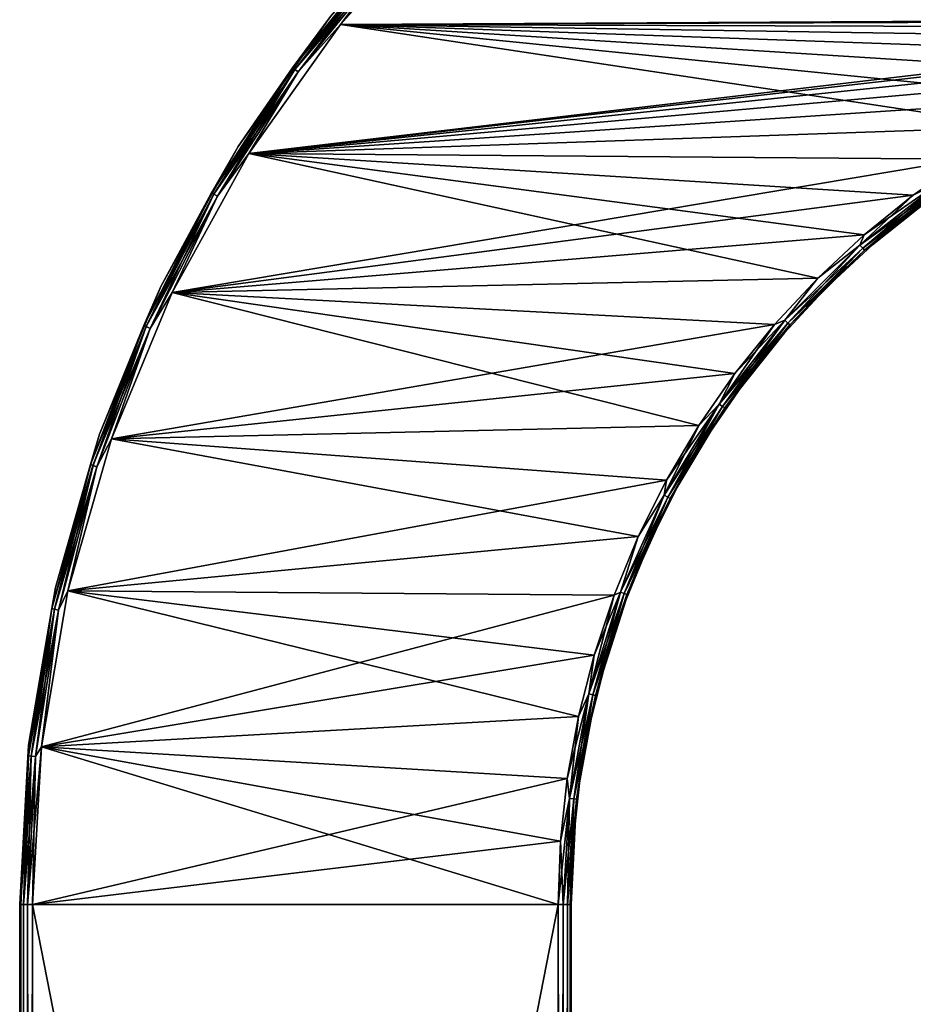
# Model space of a CAD drawing. Units: millimetres. Extents: x -26 to 235, y -75 to 224.
# Drawn here: x -12 to 27, y 158 to 201 of the extents above; entities that cross this region are included whole.
import ezdxf

# ---------------------------------------------------------------- set-up
doc = ezdxf.new("R2010")
doc.units = ezdxf.units.MM
doc.header["$LTSCALE"] = 65.185185
for name, color, linetype in [('18', 7, 'CONTINUOUS'), ('19', 7, 'CONTINUOUS'), ('20', 7, 'CONTINUOUS'), ('21', 7, 'CONTINUOUS'), ('22', 7, 'CONTINUOUS'), ('23', 7, 'CONTINUOUS'), ('25', 7, 'CONTINUOUS'), ('26', 7, 'CONTINUOUS'), ('28', 7, 'CONTINUOUS'), ('29', 7, 'CONTINUOUS'), ('31', 7, 'CONTINUOUS'), ('32', 7, 'CONTINUOUS'), ('34', 7, 'CONTINUOUS'), ('35', 7, 'CONTINUOUS')]:
    doc.layers.add(name, color=color, linetype=linetype)

msp = doc.modelspace()

# ---------------------------------------------------------------- linework, layer by layer
at = {"layer": '18', "linetype": 'Continuous'}
for points in [[(6.556, 205.644, -12), (47.244, 200.661, -12), (1.963, 200.505, -12), (6.556, 205.644, -12)], [(50, 200.76, -12), (47.244, 200.661, -12), (6.556, 205.644, -12), (50, 200.76, -12)], [(47.244, 200.661, -12), (44.517, 200.368, -12), (1.963, 200.505, -12), (47.244, 200.661, -12)], [(1.963, 200.505, -12), (31.525, 196.046, -12), (-2.027, 194.881, -12), (1.963, 200.505, -12)], [(33.983, 197.276, -12), (31.525, 196.046, -12), (1.963, 200.505, -12), (33.983, 197.276, -12)], [(36.531, 198.331, -12), (33.983, 197.276, -12), (1.963, 200.505, -12), (36.531, 198.331, -12)], [(39.14, 199.199, -12), (36.531, 198.331, -12), (1.963, 200.505, -12), (39.14, 199.199, -12)], [(41.812, 199.88, -12), (39.14, 199.199, -12), (1.963, 200.505, -12), (41.812, 199.88, -12)], [(44.517, 200.368, -12), (41.812, 199.88, -12), (1.963, 200.505, -12), (44.517, 200.368, -12)], [(31.525, 196.046, -12), (29.154, 194.639, -12), (-2.027, 194.881, -12), (31.525, 196.046, -12)], [(-2.027, 194.881, -12), (22.734, 189.466, -12), (-5.363, 188.841, -12), (-2.027, 194.881, -12)], [(24.749, 191.341, -12), (22.734, 189.466, -12), (-2.027, 194.881, -12), (24.749, 191.341, -12)], [(26.894, 193.071, -12), (24.749, 191.341, -12), (-2.027, 194.881, -12), (26.894, 193.071, -12)], [(29.154, 194.639, -12), (26.894, 193.071, -12), (-2.027, 194.881, -12), (29.154, 194.639, -12)], [(22.734, 189.466, -12), (20.859, 187.451, -12), (-5.363, 188.841, -12), (22.734, 189.466, -12)], [(-5.363, 188.841, -12), (17.561, 183.046, -12), (-7.999, 182.473, -12), (-5.363, 188.841, -12)], [(19.129, 185.305, -12), (17.561, 183.046, -12), (-5.363, 188.841, -12), (19.129, 185.305, -12)], [(20.859, 187.451, -12), (19.129, 185.305, -12), (-5.363, 188.841, -12), (20.859, 187.451, -12)], [(17.561, 183.046, -12), (16.154, 180.675, -12), (-7.999, 182.473, -12), (17.561, 183.046, -12)], [(-7.999, 182.473, -12), (14.924, 178.217, -12), (-9.904, 175.847, -12), (-7.999, 182.473, -12)], [(16.154, 180.675, -12), (14.924, 178.217, -12), (-7.999, 182.473, -12), (16.154, 180.675, -12)], [(14.924, 178.217, -12), (13.869, 175.668, -12), (-9.904, 175.847, -12), (14.924, 178.217, -12)], [(-9.904, 175.847, -12), (12.32, 170.388, -12), (-11.056, 169.059, -12), (-9.904, 175.847, -12)], [(13.001, 173.06, -12), (12.32, 170.388, -12), (-9.904, 175.847, -12), (13.001, 173.06, -12)], [(13.869, 175.668, -12), (13.001, 173.06, -12), (-9.904, 175.847, -12), (13.869, 175.668, -12)], [(12.32, 170.388, -12), (11.832, 167.683, -12), (-11.056, 169.059, -12), (12.32, 170.388, -12)], [(11.44, 162.2, -12), (-11.44, 162.2, -12), (-11.056, 169.059, -12), (11.44, 162.2, -12)], [(11.539, 164.956, -12), (11.44, 162.2, -12), (-11.056, 169.059, -12), (11.539, 164.956, -12)], [(11.832, 167.683, -12), (11.539, 164.956, -12), (-11.056, 169.059, -12), (11.832, 167.683, -12)], [(-11.44, 45.2, -12), (-11.44, 162.2, -12), (11.44, 45.2, -12), (-11.44, 45.2, -12)], [(11.44, 45.2, -12), (-11.44, 162.2, -12), (11.44, 162.2, -12), (11.44, 45.2, -12)]]:
    msp.add_3dface(points, dxfattribs=at)
at = {"layer": '19', "linetype": 'Continuous'}
for points in [[(-12, 45.2, 11.44), (-12, 162.2, 11.44), (-12, 45.2, -11.44), (-12, 45.2, 11.44)], [(-12, 45.2, -11.44), (-12, 162.2, 11.44), (-12, 162.2, -11.44), (-12, 45.2, -11.44)]]:
    msp.add_3dface(points, dxfattribs=at)
at = {"layer": '20', "linetype": 'Continuous'}
for points in [[(6.556, 205.644, 12), (1.963, 200.505, 12), (50, 200.76, 12), (6.556, 205.644, 12)], [(50, 200.76, 12), (1.963, 200.505, 12), (47.244, 200.661, 12), (50, 200.76, 12)], [(47.244, 200.661, 12), (1.963, 200.505, 12), (44.517, 200.368, 12), (47.244, 200.661, 12)], [(1.963, 200.505, 12), (-2.027, 194.881, 12), (44.517, 200.368, 12), (1.963, 200.505, 12)], [(44.517, 200.368, 12), (-2.027, 194.881, 12), (41.812, 199.88, 12), (44.517, 200.368, 12)], [(41.812, 199.88, 12), (-2.027, 194.881, 12), (39.14, 199.199, 12), (41.812, 199.88, 12)], [(39.14, 199.199, 12), (-2.027, 194.881, 12), (36.532, 198.331, 12), (39.14, 199.199, 12)], [(36.532, 198.331, 12), (-2.027, 194.881, 12), (33.983, 197.276, 12), (36.532, 198.331, 12)], [(33.983, 197.276, 12), (-2.027, 194.881, 12), (31.525, 196.046, 12), (33.983, 197.276, 12)], [(31.525, 196.046, 12), (-2.027, 194.881, 12), (29.154, 194.639, 12), (31.525, 196.046, 12)], [(-2.027, 194.881, 12), (-5.363, 188.842, 12), (29.154, 194.639, 12), (-2.027, 194.881, 12)], [(29.154, 194.639, 12), (-5.363, 188.842, 12), (26.895, 193.071, 12), (29.154, 194.639, 12)], [(26.895, 193.071, 12), (-5.363, 188.842, 12), (24.749, 191.341, 12), (26.895, 193.071, 12)], [(24.749, 191.341, 12), (-5.363, 188.842, 12), (22.734, 189.466, 12), (24.749, 191.341, 12)], [(22.734, 189.466, 12), (-5.363, 188.842, 12), (20.859, 187.451, 12), (22.734, 189.466, 12)], [(-5.363, 188.842, 12), (-7.999, 182.473, 12), (20.859, 187.451, 12), (-5.363, 188.842, 12)], [(20.859, 187.451, 12), (-7.999, 182.473, 12), (19.129, 185.305, 12), (20.859, 187.451, 12)], [(19.129, 185.305, 12), (-7.999, 182.473, 12), (17.561, 183.046, 12), (19.129, 185.305, 12)], [(17.561, 183.046, 12), (-7.999, 182.473, 12), (16.154, 180.675, 12), (17.561, 183.046, 12)], [(-7.999, 182.473, 12), (-9.904, 175.847, 12), (16.154, 180.675, 12), (-7.999, 182.473, 12)], [(16.154, 180.675, 12), (-9.904, 175.847, 12), (14.924, 178.217, 12), (16.154, 180.675, 12)], [(14.924, 178.217, 12), (-9.904, 175.847, 12), (13.869, 175.669, 12), (14.924, 178.217, 12)], [(-9.904, 175.847, 12), (-11.056, 169.059, 12), (13.869, 175.669, 12), (-9.904, 175.847, 12)], [(13.869, 175.669, 12), (-11.056, 169.059, 12), (13.001, 173.06, 12), (13.869, 175.669, 12)], [(13.001, 173.06, 12), (-11.056, 169.059, 12), (12.32, 170.388, 12), (13.001, 173.06, 12)], [(12.32, 170.388, 12), (-11.056, 169.059, 12), (11.832, 167.683, 12), (12.32, 170.388, 12)], [(-11.056, 169.059, 12), (-11.44, 162.2, 12), (11.832, 167.683, 12), (-11.056, 169.059, 12)], [(11.832, 167.683, 12), (-11.44, 162.2, 12), (11.539, 164.956, 12), (11.832, 167.683, 12)], [(-11.44, 162.2, 12), (11.44, 162.2, 12), (11.539, 164.956, 12), (-11.44, 162.2, 12)], [(11.44, 45.2, 12), (11.44, 162.2, 12), (-11.44, 45.2, 12), (11.44, 45.2, 12)], [(-11.44, 45.2, 12), (11.44, 162.2, 12), (-11.44, 162.2, 12), (-11.44, 45.2, 12)]]:
    msp.add_3dface(points, dxfattribs=at)
at = {"layer": '21', "linetype": 'Continuous'}
for points in [[(12, 162.2, -11.44), (12, 162.2, 11.44), (12, 45.2, 11.44), (12, 162.2, -11.44)], [(12, 45.2, -11.44), (12, 162.2, -11.44), (12, 45.2, 11.44), (12, 45.2, -11.44)]]:
    msp.add_3dface(points, dxfattribs=at)
at = {"layer": '22', "linetype": 'Continuous'}
for points in [[(-2.497, 195.186, 11.44), (1.526, 200.856, 11.44), (-2.497, 195.186, -11.44), (-2.497, 195.186, 11.44)], [(-2.497, 195.186, -11.44), (1.526, 200.856, 11.44), (1.526, 200.856, -11.44), (-2.497, 195.186, -11.44)], [(-5.86, 189.101, 11.44), (-2.497, 195.186, 11.44), (-5.86, 189.101, -11.44), (-5.86, 189.101, 11.44)], [(-5.86, 189.101, -11.44), (-2.497, 195.186, 11.44), (-2.497, 195.186, -11.44), (-5.86, 189.101, -11.44)], [(-8.521, 182.677, 11.44), (-5.86, 189.101, 11.44), (-8.521, 182.677, -11.44), (-8.521, 182.677, 11.44)], [(-8.521, 182.677, -11.44), (-5.86, 189.101, 11.44), (-5.86, 189.101, -11.44), (-8.521, 182.677, -11.44)], [(-10.446, 175.996, 11.44), (-8.521, 182.677, 11.44), (-10.446, 175.996, -11.44), (-10.446, 175.996, 11.44)], [(-10.446, 175.996, -11.44), (-8.521, 182.677, 11.44), (-8.521, 182.677, -11.44), (-10.446, 175.996, -11.44)], [(-11.61, 169.142, 11.44), (-10.446, 175.996, 11.44), (-11.61, 169.142, -11.44), (-11.61, 169.142, 11.44)], [(-11.61, 169.142, -11.44), (-10.446, 175.996, 11.44), (-10.446, 175.996, -11.44), (-11.61, 169.142, -11.44)], [(-12, 162.2, -11.44), (-12, 162.2, 11.44), (-11.61, 169.142, 11.44), (-12, 162.2, -11.44)], [(-12, 162.2, -11.44), (-11.61, 169.142, 11.44), (-11.61, 169.142, -11.44), (-12, 162.2, -11.44)]]:
    msp.add_3dface(points, dxfattribs=at)
at = {"layer": '23', "linetype": 'Continuous'}
for points in [[(25.115, 190.918, -11.44), (27.227, 192.621, -11.44), (25.115, 190.918, 11.44), (25.115, 190.918, -11.44)], [(25.115, 190.918, 11.44), (27.227, 192.621, -11.44), (27.227, 192.621, 11.44), (25.115, 190.918, 11.44)], [(23.13, 189.07, -11.44), (25.115, 190.918, -11.44), (23.13, 189.07, 11.44), (23.13, 189.07, -11.44)], [(23.13, 189.07, 11.44), (25.115, 190.918, -11.44), (25.115, 190.918, 11.44), (23.13, 189.07, 11.44)], [(21.282, 187.085, -11.44), (23.13, 189.07, -11.44), (21.282, 187.085, 11.44), (21.282, 187.085, -11.44)], [(21.282, 187.085, 11.44), (23.13, 189.07, -11.44), (23.13, 189.07, 11.44), (21.282, 187.085, 11.44)], [(19.579, 184.973, -11.44), (21.282, 187.085, -11.44), (19.579, 184.973, 11.44), (19.579, 184.973, -11.44)], [(19.579, 184.973, 11.44), (21.282, 187.085, -11.44), (21.282, 187.085, 11.44), (19.579, 184.973, 11.44)], [(18.032, 182.744, -11.44), (19.579, 184.973, -11.44), (18.032, 182.744, 11.44), (18.032, 182.744, -11.44)], [(18.032, 182.744, 11.44), (19.579, 184.973, -11.44), (19.579, 184.973, 11.44), (18.032, 182.744, 11.44)], [(16.648, 180.411, -11.44), (18.032, 182.744, -11.44), (16.648, 180.411, 11.44), (16.648, 180.411, -11.44)], [(16.648, 180.411, 11.44), (18.032, 182.744, -11.44), (18.032, 182.744, 11.44), (16.648, 180.411, 11.44)], [(15.434, 177.986, -11.44), (16.648, 180.411, -11.44), (15.434, 177.986, 11.44), (15.434, 177.986, -11.44)], [(15.434, 177.986, 11.44), (16.648, 180.411, -11.44), (16.648, 180.411, 11.44), (15.434, 177.986, 11.44)], [(14.396, 175.48, -11.44), (15.434, 177.986, -11.44), (14.396, 175.48, 11.44), (14.396, 175.48, -11.44)], [(14.396, 175.48, 11.44), (15.434, 177.986, -11.44), (15.434, 177.986, 11.44), (14.396, 175.48, 11.44)], [(13.539, 172.906, -11.44), (14.396, 175.48, -11.44), (13.539, 172.906, 11.44), (13.539, 172.906, -11.44)], [(13.539, 172.906, 11.44), (14.396, 175.48, -11.44), (14.396, 175.48, 11.44), (13.539, 172.906, 11.44)], [(12.868, 170.277, -11.44), (13.539, 172.906, -11.44), (12.868, 170.277, 11.44), (12.868, 170.277, -11.44)], [(12.868, 170.277, 11.44), (13.539, 172.906, -11.44), (13.539, 172.906, 11.44), (12.868, 170.277, 11.44)], [(12.387, 167.608, -11.44), (12.868, 170.277, -11.44), (12.387, 167.608, 11.44), (12.387, 167.608, -11.44)], [(12.387, 167.608, 11.44), (12.868, 170.277, -11.44), (12.868, 170.277, 11.44), (12.387, 167.608, 11.44)], [(12.097, 164.911, -11.44), (12.387, 167.608, -11.44), (12.097, 164.911, 11.44), (12.097, 164.911, -11.44)], [(12.097, 164.911, 11.44), (12.387, 167.608, -11.44), (12.387, 167.608, 11.44), (12.097, 164.911, 11.44)], [(12, 162.2, 11.44), (12, 162.2, -11.44), (12.097, 164.911, -11.44), (12, 162.2, 11.44)], [(12, 162.2, 11.44), (12.097, 164.911, -11.44), (12.097, 164.911, 11.44), (12, 162.2, 11.44)]]:
    msp.add_3dface(points, dxfattribs=at)
at = {"layer": '25', "linetype": 'Continuous'}
for points in [[(11.44, 162.2, 12), (11.44, 45.2, 12), (11.654, 45.2, 11.957), (11.44, 162.2, 12)], [(11.44, 162.2, 12), (11.654, 45.2, 11.957), (11.654, 162.2, 11.958), (11.44, 162.2, 12)], [(11.654, 45.2, 11.957), (11.836, 45.2, 11.836), (11.836, 162.2, 11.836), (11.654, 45.2, 11.957)], [(11.654, 162.2, 11.958), (11.654, 45.2, 11.957), (11.836, 162.2, 11.836), (11.654, 162.2, 11.958)], [(11.836, 45.2, 11.836), (11.957, 45.2, 11.654), (11.836, 162.2, 11.836), (11.836, 45.2, 11.836)], [(11.836, 162.2, 11.836), (11.957, 45.2, 11.654), (11.957, 162.2, 11.654), (11.836, 162.2, 11.836)], [(12, 45.2, 11.44), (12, 162.2, 11.44), (11.957, 162.2, 11.654), (12, 45.2, 11.44)], [(11.957, 45.2, 11.654), (12, 45.2, 11.44), (11.957, 162.2, 11.654), (11.957, 45.2, 11.654)]]:
    msp.add_3dface(points, dxfattribs=at)
at = {"layer": '26', "linetype": 'Continuous'}
for points in [[(24.749, 191.341, 12), (24.572, 190.902, 11.958), (28.217, 193.758, 11.958), (24.749, 191.341, 12)], [(24.572, 190.902, 11.958), (28.32, 193.609, 11.836), (28.217, 193.758, 11.958), (24.572, 190.902, 11.958)], [(26.895, 193.071, 12), (24.749, 191.341, 12), (28.217, 193.758, 11.958), (26.895, 193.071, 12)], [(24.692, 190.766, 11.836), (28.32, 193.609, 11.836), (24.572, 190.902, 11.958), (24.692, 190.766, 11.836)], [(24.692, 190.766, 11.836), (28.389, 193.508, 11.654), (28.32, 193.609, 11.836), (24.692, 190.766, 11.836)], [(24.773, 190.675, 11.654), (28.389, 193.508, 11.654), (24.692, 190.766, 11.836), (24.773, 190.675, 11.654)], [(24.773, 190.675, 11.654), (27.227, 192.621, 11.44), (28.389, 193.508, 11.654), (24.773, 190.675, 11.654)], [(25.115, 190.918, 11.44), (27.227, 192.621, 11.44), (24.773, 190.675, 11.654), (25.115, 190.918, 11.44)], [(24.749, 191.341, 12), (22.734, 189.466, 12), (24.572, 190.902, 11.958), (24.749, 191.341, 12)], [(22.734, 189.466, 12), (21.298, 187.628, 11.958), (24.572, 190.902, 11.958), (22.734, 189.466, 12)], [(21.298, 187.628, 11.958), (24.692, 190.766, 11.836), (24.572, 190.902, 11.958), (21.298, 187.628, 11.958)], [(21.434, 187.508, 11.836), (24.692, 190.766, 11.836), (21.298, 187.628, 11.958), (21.434, 187.508, 11.836)], [(21.434, 187.508, 11.836), (24.773, 190.675, 11.654), (24.692, 190.766, 11.836), (21.434, 187.508, 11.836)], [(23.13, 189.07, 11.44), (25.115, 190.918, 11.44), (24.773, 190.675, 11.654), (23.13, 189.07, 11.44)], [(21.525, 187.427, 11.654), (24.773, 190.675, 11.654), (21.434, 187.508, 11.836), (21.525, 187.427, 11.654)], [(21.525, 187.427, 11.654), (23.13, 189.07, 11.44), (24.773, 190.675, 11.654), (21.525, 187.427, 11.654)], [(22.734, 189.466, 12), (20.859, 187.451, 12), (21.298, 187.628, 11.958), (22.734, 189.466, 12)], [(21.282, 187.085, 11.44), (23.13, 189.07, 11.44), (21.525, 187.427, 11.654), (21.282, 187.085, 11.44)], [(19.129, 185.305, 12), (18.442, 183.983, 11.958), (21.298, 187.628, 11.958), (19.129, 185.305, 12)], [(18.442, 183.983, 11.958), (21.434, 187.508, 11.836), (21.298, 187.628, 11.958), (18.442, 183.983, 11.958)], [(18.591, 183.88, 11.836), (21.434, 187.508, 11.836), (18.442, 183.983, 11.958), (18.591, 183.88, 11.836)], [(18.591, 183.88, 11.836), (21.525, 187.427, 11.654), (21.434, 187.508, 11.836), (18.591, 183.88, 11.836)], [(18.692, 183.811, 11.654), (21.525, 187.427, 11.654), (18.591, 183.88, 11.836), (18.692, 183.811, 11.654)], [(18.692, 183.811, 11.654), (21.282, 187.085, 11.44), (21.525, 187.427, 11.654), (18.692, 183.811, 11.654)], [(20.859, 187.451, 12), (19.129, 185.305, 12), (21.298, 187.628, 11.958), (20.859, 187.451, 12)], [(19.579, 184.973, 11.44), (21.282, 187.085, 11.44), (18.692, 183.811, 11.654), (19.579, 184.973, 11.44)], [(19.129, 185.305, 12), (17.561, 183.046, 12), (18.442, 183.983, 11.958), (19.129, 185.305, 12)], [(18.032, 182.744, 11.44), (19.579, 184.973, 11.44), (18.692, 183.811, 11.654), (18.032, 182.744, 11.44)], [(16.154, 180.675, 12), (16.046, 180.02, 11.958), (18.442, 183.983, 11.958), (16.154, 180.675, 12)], [(16.046, 180.02, 11.958), (18.591, 183.88, 11.836), (18.442, 183.983, 11.958), (16.046, 180.02, 11.958)], [(16.207, 179.936, 11.836), (18.591, 183.88, 11.836), (16.046, 180.02, 11.958), (16.207, 179.936, 11.836)], [(17.561, 183.046, 12), (16.154, 180.675, 12), (18.442, 183.983, 11.958), (17.561, 183.046, 12)], [(16.207, 179.936, 11.836), (18.692, 183.811, 11.654), (18.591, 183.88, 11.836), (16.207, 179.936, 11.836)], [(16.315, 179.879, 11.654), (18.692, 183.811, 11.654), (16.207, 179.936, 11.836), (16.315, 179.879, 11.654)], [(16.315, 179.879, 11.654), (18.032, 182.744, 11.44), (18.692, 183.811, 11.654), (16.315, 179.879, 11.654)], [(16.648, 180.411, 11.44), (18.032, 182.744, 11.44), (16.315, 179.879, 11.654), (16.648, 180.411, 11.44)], [(16.154, 180.675, 12), (14.924, 178.217, 12), (16.046, 180.02, 11.958), (16.154, 180.675, 12)], [(15.434, 177.986, 11.44), (16.648, 180.411, 11.44), (16.315, 179.879, 11.654), (15.434, 177.986, 11.44)], [(14.924, 178.217, 12), (14.146, 175.798, 11.958), (16.046, 180.02, 11.958), (14.924, 178.217, 12)], [(14.146, 175.798, 11.958), (16.207, 179.936, 11.836), (16.046, 180.02, 11.958), (14.146, 175.798, 11.958)], [(14.316, 175.733, 11.836), (16.207, 179.936, 11.836), (14.146, 175.798, 11.958), (14.316, 175.733, 11.836)], [(14.316, 175.733, 11.836), (16.315, 179.879, 11.654), (16.207, 179.936, 11.836), (14.316, 175.733, 11.836)], [(14.43, 175.69, 11.654), (16.315, 179.879, 11.654), (14.316, 175.733, 11.836), (14.43, 175.69, 11.654)], [(14.43, 175.69, 11.654), (15.434, 177.986, 11.44), (16.315, 179.879, 11.654), (14.43, 175.69, 11.654)], [(14.924, 178.217, 12), (13.869, 175.669, 12), (14.146, 175.798, 11.958), (14.924, 178.217, 12)], [(14.396, 175.48, 11.44), (15.434, 177.986, 11.44), (14.43, 175.69, 11.654), (14.396, 175.48, 11.44)], [(13.001, 173.06, 12), (12.768, 171.377, 11.958), (14.146, 175.798, 11.958), (13.001, 173.06, 12)], [(12.768, 171.377, 11.958), (14.316, 175.733, 11.836), (14.146, 175.798, 11.958), (12.768, 171.377, 11.958)], [(12.945, 171.333, 11.836), (14.316, 175.733, 11.836), (12.768, 171.377, 11.958), (12.945, 171.333, 11.836)], [(12.945, 171.333, 11.836), (14.43, 175.69, 11.654), (14.316, 175.733, 11.836), (12.945, 171.333, 11.836)], [(13.869, 175.669, 12), (13.001, 173.06, 12), (14.146, 175.798, 11.958), (13.869, 175.669, 12)], [(13.063, 171.304, 11.654), (14.43, 175.69, 11.654), (12.945, 171.333, 11.836), (13.063, 171.304, 11.654)], [(13.063, 171.304, 11.654), (14.396, 175.48, 11.44), (14.43, 175.69, 11.654), (13.063, 171.304, 11.654)], [(13.539, 172.906, 11.44), (14.396, 175.48, 11.44), (13.063, 171.304, 11.654), (13.539, 172.906, 11.44)], [(13.001, 173.06, 12), (12.32, 170.388, 12), (12.768, 171.377, 11.958), (13.001, 173.06, 12)], [(12.868, 170.277, 11.44), (13.539, 172.906, 11.44), (13.063, 171.304, 11.654), (12.868, 170.277, 11.44)], [(12.32, 170.388, 12), (11.832, 167.683, 12), (12.768, 171.377, 11.958), (12.32, 170.388, 12)], [(11.832, 167.683, 12), (11.933, 166.822, 11.958), (12.768, 171.377, 11.958), (11.832, 167.683, 12)], [(11.933, 166.822, 11.958), (12.945, 171.333, 11.836), (12.768, 171.377, 11.958), (11.933, 166.822, 11.958)], [(12.114, 166.8, 11.836), (12.945, 171.333, 11.836), (11.933, 166.822, 11.958), (12.114, 166.8, 11.836)], [(12.114, 166.8, 11.836), (13.063, 171.304, 11.654), (12.945, 171.333, 11.836), (12.114, 166.8, 11.836)], [(12.235, 166.786, 11.654), (13.063, 171.304, 11.654), (12.114, 166.8, 11.836), (12.235, 166.786, 11.654)], [(12.235, 166.786, 11.654), (12.868, 170.277, 11.44), (13.063, 171.304, 11.654), (12.235, 166.786, 11.654)], [(12.387, 167.608, 11.44), (12.868, 170.277, 11.44), (12.235, 166.786, 11.654), (12.387, 167.608, 11.44)], [(11.832, 167.683, 12), (11.539, 164.956, 12), (11.933, 166.822, 11.958), (11.832, 167.683, 12)], [(12.097, 164.911, 11.44), (12.387, 167.608, 11.44), (12.235, 166.786, 11.654), (12.097, 164.911, 11.44)], [(11.539, 164.956, 12), (11.44, 162.2, 12), (11.933, 166.822, 11.958), (11.539, 164.956, 12)], [(11.44, 162.2, 12), (11.654, 162.2, 11.958), (11.933, 166.822, 11.958), (11.44, 162.2, 12)], [(11.654, 162.2, 11.958), (12.114, 166.8, 11.836), (11.933, 166.822, 11.958), (11.654, 162.2, 11.958)], [(11.654, 162.2, 11.958), (11.836, 162.2, 11.836), (12.114, 166.8, 11.836), (11.654, 162.2, 11.958)], [(11.836, 162.2, 11.836), (12.235, 166.786, 11.654), (12.114, 166.8, 11.836), (11.836, 162.2, 11.836)], [(11.836, 162.2, 11.836), (11.957, 162.2, 11.654), (12.235, 166.786, 11.654), (11.836, 162.2, 11.836)], [(11.957, 162.2, 11.654), (12.097, 164.911, 11.44), (12.235, 166.786, 11.654), (11.957, 162.2, 11.654)], [(12, 162.2, 11.44), (12.097, 164.911, 11.44), (11.957, 162.2, 11.654), (12, 162.2, 11.44)]]:
    msp.add_3dface(points, dxfattribs=at)
at = {"layer": '28', "linetype": 'Continuous'}
for points in [[(-12, 162.2, 11.44), (-12, 45.2, 11.44), (-11.957, 45.2, 11.654), (-12, 162.2, 11.44)], [(-12, 162.2, 11.44), (-11.957, 45.2, 11.654), (-11.958, 162.2, 11.654), (-12, 162.2, 11.44)], [(-11.958, 162.2, 11.654), (-11.957, 45.2, 11.654), (-11.836, 162.2, 11.836), (-11.958, 162.2, 11.654)], [(-11.957, 45.2, 11.654), (-11.836, 45.2, 11.836), (-11.836, 162.2, 11.836), (-11.957, 45.2, 11.654)], [(-11.836, 45.2, 11.836), (-11.654, 45.2, 11.957), (-11.836, 162.2, 11.836), (-11.836, 45.2, 11.836)], [(-11.836, 162.2, 11.836), (-11.654, 45.2, 11.957), (-11.654, 162.2, 11.957), (-11.836, 162.2, 11.836)], [(-11.44, 45.2, 12), (-11.44, 162.2, 12), (-11.654, 162.2, 11.957), (-11.44, 45.2, 12)], [(-11.654, 45.2, 11.957), (-11.44, 45.2, 12), (-11.654, 162.2, 11.957), (-11.654, 45.2, 11.957)]]:
    msp.add_3dface(points, dxfattribs=at)
at = {"layer": '29', "linetype": 'Continuous'}
for points in [[(1.963, 200.505, 12), (6.556, 205.644, 12), (4.182, 203.455, 11.957), (1.963, 200.505, 12)], [(1.526, 200.856, 11.44), (-0.125, 198.618, 11.654), (3.957, 203.658, 11.654), (1.526, 200.856, 11.44)], [(-0.125, 198.618, 11.654), (4.047, 203.576, 11.836), (3.957, 203.658, 11.654), (-0.125, 198.618, 11.654)], [(-0.026, 198.546, 11.836), (4.047, 203.576, 11.836), (-0.125, 198.618, 11.654), (-0.026, 198.546, 11.836)], [(-0.026, 198.546, 11.836), (4.182, 203.455, 11.957), (4.047, 203.576, 11.836), (-0.026, 198.546, 11.836)], [(0.121, 198.439, 11.957), (4.182, 203.455, 11.957), (-0.026, 198.546, 11.836), (0.121, 198.439, 11.957)], [(0.121, 198.439, 11.957), (1.963, 200.505, 12), (4.182, 203.455, 11.957), (0.121, 198.439, 11.957)], [(1.526, 200.856, 11.44), (-2.497, 195.186, 11.44), (-0.125, 198.618, 11.654), (1.526, 200.856, 11.44)], [(-2.027, 194.881, 12), (1.963, 200.505, 12), (0.121, 198.439, 11.957), (-2.027, 194.881, 12)], [(-2.497, 195.186, 11.44), (-3.657, 193.179, 11.654), (-0.125, 198.618, 11.654), (-2.497, 195.186, 11.44)], [(-3.657, 193.179, 11.654), (-0.026, 198.546, 11.836), (-0.125, 198.618, 11.654), (-3.657, 193.179, 11.654)], [(-3.552, 193.118, 11.836), (-0.026, 198.546, 11.836), (-3.657, 193.179, 11.654), (-3.552, 193.118, 11.836)], [(-3.552, 193.118, 11.836), (0.121, 198.439, 11.957), (-0.026, 198.546, 11.836), (-3.552, 193.118, 11.836)], [(-3.394, 193.027, 11.957), (0.121, 198.439, 11.957), (-3.552, 193.118, 11.836), (-3.394, 193.027, 11.957)], [(-3.394, 193.027, 11.957), (-2.027, 194.881, 12), (0.121, 198.439, 11.957), (-3.394, 193.027, 11.957)], [(-2.497, 195.186, 11.44), (-5.86, 189.101, 11.44), (-3.657, 193.179, 11.654), (-2.497, 195.186, 11.44)], [(-5.363, 188.842, 12), (-2.027, 194.881, 12), (-3.394, 193.027, 11.957), (-5.363, 188.842, 12)], [(-5.86, 189.101, 11.44), (-6.601, 187.4, 11.654), (-3.657, 193.179, 11.654), (-5.86, 189.101, 11.44)], [(-6.601, 187.4, 11.654), (-3.552, 193.118, 11.836), (-3.657, 193.179, 11.654), (-6.601, 187.4, 11.654)], [(-6.49, 187.351, 11.836), (-3.552, 193.118, 11.836), (-6.601, 187.4, 11.654), (-6.49, 187.351, 11.836)], [(-6.49, 187.351, 11.836), (-3.394, 193.027, 11.957), (-3.552, 193.118, 11.836), (-6.49, 187.351, 11.836)], [(-6.324, 187.277, 11.957), (-3.394, 193.027, 11.957), (-6.49, 187.351, 11.836), (-6.324, 187.277, 11.957)], [(-6.324, 187.277, 11.957), (-5.363, 188.842, 12), (-3.394, 193.027, 11.957), (-6.324, 187.277, 11.957)], [(-5.86, 189.101, 11.44), (-8.521, 182.677, 11.44), (-6.601, 187.4, 11.654), (-5.86, 189.101, 11.44)], [(-7.999, 182.473, 12), (-5.363, 188.842, 12), (-6.324, 187.277, 11.957), (-7.999, 182.473, 12)], [(-8.521, 182.677, 11.44), (-8.925, 181.346, 11.654), (-6.601, 187.4, 11.654), (-8.521, 182.677, 11.44)], [(-8.925, 181.346, 11.654), (-6.49, 187.351, 11.836), (-6.601, 187.4, 11.654), (-8.925, 181.346, 11.654)], [(-8.81, 181.308, 11.836), (-6.49, 187.351, 11.836), (-8.925, 181.346, 11.654), (-8.81, 181.308, 11.836)], [(-8.81, 181.308, 11.836), (-6.324, 187.277, 11.957), (-6.49, 187.351, 11.836), (-8.81, 181.308, 11.836)], [(-8.637, 181.252, 11.957), (-6.324, 187.277, 11.957), (-8.81, 181.308, 11.836), (-8.637, 181.252, 11.957)], [(-8.637, 181.252, 11.957), (-7.999, 182.473, 12), (-6.324, 187.277, 11.957), (-8.637, 181.252, 11.957)], [(-8.521, 182.677, 11.44), (-10.446, 175.996, 11.44), (-8.925, 181.346, 11.654), (-8.521, 182.677, 11.44)], [(-9.904, 175.847, 12), (-7.999, 182.473, 12), (-8.637, 181.252, 11.957), (-9.904, 175.847, 12)], [(-10.446, 175.996, 11.44), (-10.604, 175.082, 11.654), (-8.925, 181.346, 11.654), (-10.446, 175.996, 11.44)], [(-10.604, 175.082, 11.654), (-8.81, 181.308, 11.836), (-8.925, 181.346, 11.654), (-10.604, 175.082, 11.654)], [(-10.485, 175.056, 11.836), (-8.81, 181.308, 11.836), (-10.604, 175.082, 11.654), (-10.485, 175.056, 11.836)], [(-10.485, 175.056, 11.836), (-8.637, 181.252, 11.957), (-8.81, 181.308, 11.836), (-10.485, 175.056, 11.836)], [(-10.307, 175.019, 11.957), (-8.637, 181.252, 11.957), (-10.485, 175.056, 11.836), (-10.307, 175.019, 11.957)], [(-10.307, 175.019, 11.957), (-9.904, 175.847, 12), (-8.637, 181.252, 11.957), (-10.307, 175.019, 11.957)], [(-10.446, 175.996, 11.44), (-11.61, 169.142, 11.44), (-10.604, 175.082, 11.654), (-10.446, 175.996, 11.44)], [(-11.056, 169.059, 12), (-9.904, 175.847, 12), (-10.307, 175.019, 11.957), (-11.056, 169.059, 12)], [(-11.61, 169.142, 11.44), (-11.618, 168.676, 11.654), (-10.604, 175.082, 11.654), (-11.61, 169.142, 11.44)], [(-11.618, 168.676, 11.654), (-10.485, 175.056, 11.836), (-10.604, 175.082, 11.654), (-11.618, 168.676, 11.654)], [(-11.497, 168.664, 11.836), (-10.485, 175.056, 11.836), (-11.618, 168.676, 11.654), (-11.497, 168.664, 11.836)], [(-11.497, 168.664, 11.836), (-10.307, 175.019, 11.957), (-10.485, 175.056, 11.836), (-11.497, 168.664, 11.836)], [(-11.317, 168.645, 11.957), (-10.307, 175.019, 11.957), (-11.497, 168.664, 11.836), (-11.317, 168.645, 11.957)], [(-11.317, 168.645, 11.957), (-11.056, 169.059, 12), (-10.307, 175.019, 11.957), (-11.317, 168.645, 11.957)], [(-11.61, 169.142, 11.44), (-12, 162.2, 11.44), (-11.618, 168.676, 11.654), (-11.61, 169.142, 11.44)], [(-11.44, 162.2, 12), (-11.056, 169.059, 12), (-11.654, 162.2, 11.957), (-11.44, 162.2, 12)], [(-11.654, 162.2, 11.957), (-11.056, 169.059, 12), (-11.317, 168.645, 11.957), (-11.654, 162.2, 11.957)], [(-12, 162.2, 11.44), (-11.958, 162.2, 11.654), (-11.618, 168.676, 11.654), (-12, 162.2, 11.44)], [(-11.958, 162.2, 11.654), (-11.497, 168.664, 11.836), (-11.618, 168.676, 11.654), (-11.958, 162.2, 11.654)], [(-11.958, 162.2, 11.654), (-11.836, 162.2, 11.836), (-11.497, 168.664, 11.836), (-11.958, 162.2, 11.654)], [(-11.836, 162.2, 11.836), (-11.317, 168.645, 11.957), (-11.497, 168.664, 11.836), (-11.836, 162.2, 11.836)], [(-11.836, 162.2, 11.836), (-11.654, 162.2, 11.957), (-11.317, 168.645, 11.957), (-11.836, 162.2, 11.836)]]:
    msp.add_3dface(points, dxfattribs=at)
at = {"layer": '31', "linetype": 'Continuous'}
for points in [[(-12, 45.2, -11.44), (-12, 162.2, -11.44), (-11.957, 162.2, -11.654), (-12, 45.2, -11.44)], [(-11.957, 45.2, -11.654), (-12, 45.2, -11.44), (-11.957, 162.2, -11.654), (-11.957, 45.2, -11.654)], [(-11.836, 45.2, -11.836), (-11.957, 45.2, -11.654), (-11.836, 162.2, -11.836), (-11.836, 45.2, -11.836)], [(-11.836, 162.2, -11.836), (-11.957, 45.2, -11.654), (-11.957, 162.2, -11.654), (-11.836, 162.2, -11.836)], [(-11.654, 45.2, -11.957), (-11.836, 45.2, -11.836), (-11.836, 162.2, -11.836), (-11.654, 45.2, -11.957)], [(-11.654, 162.2, -11.958), (-11.654, 45.2, -11.957), (-11.836, 162.2, -11.836), (-11.654, 162.2, -11.958)], [(-11.44, 162.2, -12), (-11.44, 45.2, -12), (-11.654, 45.2, -11.957), (-11.44, 162.2, -12)], [(-11.44, 162.2, -12), (-11.654, 45.2, -11.957), (-11.654, 162.2, -11.958), (-11.44, 162.2, -12)]]:
    msp.add_3dface(points, dxfattribs=at)
at = {"layer": '32', "linetype": 'Continuous'}
for points in [[(6.556, 205.644, -12), (1.963, 200.505, -12), (4.182, 203.455, -11.958), (6.556, 205.644, -12)], [(-0.125, 198.618, -11.654), (1.526, 200.856, -11.44), (3.957, 203.658, -11.654), (-0.125, 198.618, -11.654)], [(-0.125, 198.618, -11.654), (3.957, 203.658, -11.654), (-0.026, 198.546, -11.836), (-0.125, 198.618, -11.654)], [(-0.026, 198.546, -11.836), (3.957, 203.658, -11.654), (4.047, 203.576, -11.836), (-0.026, 198.546, -11.836)], [(-0.026, 198.546, -11.836), (4.047, 203.576, -11.836), (0.121, 198.439, -11.958), (-0.026, 198.546, -11.836)], [(0.121, 198.439, -11.958), (4.047, 203.576, -11.836), (4.182, 203.455, -11.958), (0.121, 198.439, -11.958)], [(1.963, 200.505, -12), (0.121, 198.439, -11.958), (4.182, 203.455, -11.958), (1.963, 200.505, -12)], [(-2.497, 195.186, -11.44), (1.526, 200.856, -11.44), (-0.125, 198.618, -11.654), (-2.497, 195.186, -11.44)], [(1.963, 200.505, -12), (-2.027, 194.881, -12), (0.121, 198.439, -11.958), (1.963, 200.505, -12)], [(-3.657, 193.179, -11.654), (-2.497, 195.186, -11.44), (-0.125, 198.618, -11.654), (-3.657, 193.179, -11.654)], [(-3.657, 193.179, -11.654), (-0.125, 198.618, -11.654), (-3.551, 193.118, -11.836), (-3.657, 193.179, -11.654)], [(-3.551, 193.118, -11.836), (-0.125, 198.618, -11.654), (-0.026, 198.546, -11.836), (-3.551, 193.118, -11.836)], [(-3.551, 193.118, -11.836), (-0.026, 198.546, -11.836), (-3.394, 193.027, -11.958), (-3.551, 193.118, -11.836)], [(-3.394, 193.027, -11.958), (-0.026, 198.546, -11.836), (0.121, 198.439, -11.958), (-3.394, 193.027, -11.958)], [(-2.027, 194.881, -12), (-3.394, 193.027, -11.958), (0.121, 198.439, -11.958), (-2.027, 194.881, -12)], [(-5.86, 189.101, -11.44), (-2.497, 195.186, -11.44), (-3.657, 193.179, -11.654), (-5.86, 189.101, -11.44)], [(-2.027, 194.881, -12), (-5.363, 188.841, -12), (-3.394, 193.027, -11.958), (-2.027, 194.881, -12)], [(-6.601, 187.4, -11.654), (-5.86, 189.101, -11.44), (-3.657, 193.179, -11.654), (-6.601, 187.4, -11.654)], [(-6.601, 187.4, -11.654), (-3.657, 193.179, -11.654), (-6.49, 187.351, -11.836), (-6.601, 187.4, -11.654)], [(-6.49, 187.351, -11.836), (-3.657, 193.179, -11.654), (-3.551, 193.118, -11.836), (-6.49, 187.351, -11.836)], [(-6.49, 187.351, -11.836), (-3.551, 193.118, -11.836), (-6.324, 187.277, -11.958), (-6.49, 187.351, -11.836)], [(-6.324, 187.277, -11.958), (-3.551, 193.118, -11.836), (-3.394, 193.027, -11.958), (-6.324, 187.277, -11.958)], [(-5.363, 188.841, -12), (-6.324, 187.277, -11.958), (-3.394, 193.027, -11.958), (-5.363, 188.841, -12)], [(-8.521, 182.677, -11.44), (-5.86, 189.101, -11.44), (-6.601, 187.4, -11.654), (-8.521, 182.677, -11.44)], [(-5.363, 188.841, -12), (-7.999, 182.473, -12), (-6.324, 187.277, -11.958), (-5.363, 188.841, -12)], [(-8.925, 181.346, -11.654), (-8.521, 182.677, -11.44), (-6.601, 187.4, -11.654), (-8.925, 181.346, -11.654)], [(-8.925, 181.346, -11.654), (-6.601, 187.4, -11.654), (-8.809, 181.308, -11.836), (-8.925, 181.346, -11.654)], [(-8.809, 181.308, -11.836), (-6.601, 187.4, -11.654), (-6.49, 187.351, -11.836), (-8.809, 181.308, -11.836)], [(-8.809, 181.308, -11.836), (-6.49, 187.351, -11.836), (-8.636, 181.252, -11.958), (-8.809, 181.308, -11.836)], [(-8.636, 181.252, -11.958), (-6.49, 187.351, -11.836), (-6.324, 187.277, -11.958), (-8.636, 181.252, -11.958)], [(-7.999, 182.473, -12), (-8.636, 181.252, -11.958), (-6.324, 187.277, -11.958), (-7.999, 182.473, -12)], [(-10.446, 175.996, -11.44), (-8.521, 182.677, -11.44), (-8.925, 181.346, -11.654), (-10.446, 175.996, -11.44)], [(-7.999, 182.473, -12), (-9.904, 175.847, -12), (-8.636, 181.252, -11.958), (-7.999, 182.473, -12)], [(-10.603, 175.082, -11.654), (-10.446, 175.996, -11.44), (-8.925, 181.346, -11.654), (-10.603, 175.082, -11.654)], [(-10.603, 175.082, -11.654), (-8.925, 181.346, -11.654), (-10.485, 175.056, -11.836), (-10.603, 175.082, -11.654)], [(-10.485, 175.056, -11.836), (-8.925, 181.346, -11.654), (-8.809, 181.308, -11.836), (-10.485, 175.056, -11.836)], [(-10.485, 175.056, -11.836), (-8.809, 181.308, -11.836), (-10.307, 175.019, -11.958), (-10.485, 175.056, -11.836)], [(-10.307, 175.019, -11.958), (-8.809, 181.308, -11.836), (-8.636, 181.252, -11.958), (-10.307, 175.019, -11.958)], [(-9.904, 175.847, -12), (-10.307, 175.019, -11.958), (-8.636, 181.252, -11.958), (-9.904, 175.847, -12)], [(-11.61, 169.142, -11.44), (-10.446, 175.996, -11.44), (-10.603, 175.082, -11.654), (-11.61, 169.142, -11.44)], [(-9.904, 175.847, -12), (-11.056, 169.059, -12), (-10.307, 175.019, -11.958), (-9.904, 175.847, -12)], [(-11.618, 168.676, -11.654), (-11.61, 169.142, -11.44), (-10.603, 175.082, -11.654), (-11.618, 168.676, -11.654)], [(-11.618, 168.676, -11.654), (-10.603, 175.082, -11.654), (-11.497, 168.664, -11.836), (-11.618, 168.676, -11.654)], [(-11.497, 168.664, -11.836), (-10.603, 175.082, -11.654), (-10.485, 175.056, -11.836), (-11.497, 168.664, -11.836)], [(-11.497, 168.664, -11.836), (-10.485, 175.056, -11.836), (-11.316, 168.645, -11.958), (-11.497, 168.664, -11.836)], [(-11.316, 168.645, -11.958), (-10.485, 175.056, -11.836), (-10.307, 175.019, -11.958), (-11.316, 168.645, -11.958)], [(-11.056, 169.059, -12), (-11.316, 168.645, -11.958), (-10.307, 175.019, -11.958), (-11.056, 169.059, -12)], [(-12, 162.2, -11.44), (-11.61, 169.142, -11.44), (-11.957, 162.2, -11.654), (-12, 162.2, -11.44)], [(-11.957, 162.2, -11.654), (-11.61, 169.142, -11.44), (-11.618, 168.676, -11.654), (-11.957, 162.2, -11.654)], [(-11.056, 169.059, -12), (-11.44, 162.2, -12), (-11.316, 168.645, -11.958), (-11.056, 169.059, -12)], [(-11.836, 162.2, -11.836), (-11.957, 162.2, -11.654), (-11.618, 168.676, -11.654), (-11.836, 162.2, -11.836)], [(-11.836, 162.2, -11.836), (-11.618, 168.676, -11.654), (-11.497, 168.664, -11.836), (-11.836, 162.2, -11.836)], [(-11.654, 162.2, -11.958), (-11.836, 162.2, -11.836), (-11.497, 168.664, -11.836), (-11.654, 162.2, -11.958)], [(-11.654, 162.2, -11.958), (-11.497, 168.664, -11.836), (-11.316, 168.645, -11.958), (-11.654, 162.2, -11.958)], [(-11.44, 162.2, -12), (-11.654, 162.2, -11.958), (-11.316, 168.645, -11.958), (-11.44, 162.2, -12)]]:
    msp.add_3dface(points, dxfattribs=at)
at = {"layer": '34', "linetype": 'Continuous'}
for points in [[(11.44, 45.2, -12), (11.44, 162.2, -12), (11.654, 162.2, -11.957), (11.44, 45.2, -12)], [(11.654, 45.2, -11.957), (11.44, 45.2, -12), (11.654, 162.2, -11.957), (11.654, 45.2, -11.957)], [(11.836, 45.2, -11.836), (11.654, 45.2, -11.957), (11.836, 162.2, -11.836), (11.836, 45.2, -11.836)], [(11.836, 162.2, -11.836), (11.654, 45.2, -11.957), (11.654, 162.2, -11.957), (11.836, 162.2, -11.836)], [(11.957, 45.2, -11.654), (11.836, 45.2, -11.836), (11.836, 162.2, -11.836), (11.957, 45.2, -11.654)], [(11.958, 162.2, -11.654), (11.957, 45.2, -11.654), (11.836, 162.2, -11.836), (11.958, 162.2, -11.654)], [(12, 162.2, -11.44), (12, 45.2, -11.44), (11.957, 45.2, -11.654), (12, 162.2, -11.44)], [(12, 162.2, -11.44), (11.957, 45.2, -11.654), (11.958, 162.2, -11.654), (12, 162.2, -11.44)]]:
    msp.add_3dface(points, dxfattribs=at)
at = {"layer": '35', "linetype": 'Continuous'}
for points in [[(26.894, 193.071, -12), (29.154, 194.639, -12), (28.217, 193.758, -11.957), (26.894, 193.071, -12)], [(24.572, 190.902, -11.957), (26.894, 193.071, -12), (28.217, 193.758, -11.957), (24.572, 190.902, -11.957)], [(24.572, 190.902, -11.957), (28.217, 193.758, -11.957), (24.693, 190.766, -11.836), (24.572, 190.902, -11.957)], [(24.693, 190.766, -11.836), (28.217, 193.758, -11.957), (28.32, 193.608, -11.836), (24.693, 190.766, -11.836)], [(24.693, 190.766, -11.836), (28.32, 193.608, -11.836), (24.773, 190.675, -11.654), (24.693, 190.766, -11.836)], [(24.773, 190.675, -11.654), (28.32, 193.608, -11.836), (28.389, 193.508, -11.654), (24.773, 190.675, -11.654)], [(25.115, 190.918, -11.44), (24.773, 190.675, -11.654), (28.389, 193.508, -11.654), (25.115, 190.918, -11.44)], [(27.227, 192.621, -11.44), (25.115, 190.918, -11.44), (28.389, 193.508, -11.654), (27.227, 192.621, -11.44)], [(24.749, 191.341, -12), (26.894, 193.071, -12), (24.572, 190.902, -11.957), (24.749, 191.341, -12)], [(22.734, 189.466, -12), (24.749, 191.341, -12), (24.572, 190.902, -11.957), (22.734, 189.466, -12)], [(21.298, 187.628, -11.957), (22.734, 189.466, -12), (24.572, 190.902, -11.957), (21.298, 187.628, -11.957)], [(21.298, 187.628, -11.957), (24.572, 190.902, -11.957), (21.434, 187.507, -11.836), (21.298, 187.628, -11.957)], [(21.434, 187.507, -11.836), (24.572, 190.902, -11.957), (24.693, 190.766, -11.836), (21.434, 187.507, -11.836)], [(21.434, 187.507, -11.836), (24.693, 190.766, -11.836), (21.525, 187.427, -11.654), (21.434, 187.507, -11.836)], [(21.525, 187.427, -11.654), (24.693, 190.766, -11.836), (24.773, 190.675, -11.654), (21.525, 187.427, -11.654)], [(25.115, 190.918, -11.44), (23.13, 189.07, -11.44), (24.773, 190.675, -11.654), (25.115, 190.918, -11.44)], [(23.13, 189.07, -11.44), (21.525, 187.427, -11.654), (24.773, 190.675, -11.654), (23.13, 189.07, -11.44)], [(20.859, 187.451, -12), (22.734, 189.466, -12), (21.298, 187.628, -11.957), (20.859, 187.451, -12)], [(23.13, 189.07, -11.44), (21.282, 187.085, -11.44), (21.525, 187.427, -11.654), (23.13, 189.07, -11.44)], [(18.442, 183.983, -11.957), (20.859, 187.451, -12), (21.298, 187.628, -11.957), (18.442, 183.983, -11.957)], [(18.442, 183.983, -11.957), (21.298, 187.628, -11.957), (18.592, 183.88, -11.836), (18.442, 183.983, -11.957)], [(19.129, 185.305, -12), (20.859, 187.451, -12), (18.442, 183.983, -11.957), (19.129, 185.305, -12)], [(18.592, 183.88, -11.836), (21.298, 187.628, -11.957), (21.434, 187.507, -11.836), (18.592, 183.88, -11.836)], [(18.592, 183.88, -11.836), (21.434, 187.507, -11.836), (18.692, 183.811, -11.654), (18.592, 183.88, -11.836)], [(18.692, 183.811, -11.654), (21.434, 187.507, -11.836), (21.525, 187.427, -11.654), (18.692, 183.811, -11.654)], [(19.579, 184.973, -11.44), (18.692, 183.811, -11.654), (21.525, 187.427, -11.654), (19.579, 184.973, -11.44)], [(21.282, 187.085, -11.44), (19.579, 184.973, -11.44), (21.525, 187.427, -11.654), (21.282, 187.085, -11.44)], [(17.561, 183.046, -12), (19.129, 185.305, -12), (18.442, 183.983, -11.957), (17.561, 183.046, -12)], [(19.579, 184.973, -11.44), (18.032, 182.744, -11.44), (18.692, 183.811, -11.654), (19.579, 184.973, -11.44)], [(16.047, 180.02, -11.957), (17.561, 183.046, -12), (18.442, 183.983, -11.957), (16.047, 180.02, -11.957)], [(16.047, 180.02, -11.957), (18.442, 183.983, -11.957), (16.208, 179.936, -11.836), (16.047, 180.02, -11.957)], [(16.208, 179.936, -11.836), (18.442, 183.983, -11.957), (18.592, 183.88, -11.836), (16.208, 179.936, -11.836)], [(16.208, 179.936, -11.836), (18.592, 183.88, -11.836), (16.315, 179.879, -11.654), (16.208, 179.936, -11.836)], [(16.315, 179.879, -11.654), (18.592, 183.88, -11.836), (18.692, 183.811, -11.654), (16.315, 179.879, -11.654)], [(16.648, 180.411, -11.44), (16.315, 179.879, -11.654), (18.692, 183.811, -11.654), (16.648, 180.411, -11.44)], [(18.032, 182.744, -11.44), (16.648, 180.411, -11.44), (18.692, 183.811, -11.654), (18.032, 182.744, -11.44)], [(16.154, 180.675, -12), (17.561, 183.046, -12), (16.047, 180.02, -11.957), (16.154, 180.675, -12)], [(14.924, 178.217, -12), (16.154, 180.675, -12), (16.047, 180.02, -11.957), (14.924, 178.217, -12)], [(16.648, 180.411, -11.44), (15.434, 177.986, -11.44), (16.315, 179.879, -11.654), (16.648, 180.411, -11.44)], [(14.146, 175.798, -11.957), (14.924, 178.217, -12), (16.047, 180.02, -11.957), (14.146, 175.798, -11.957)], [(14.146, 175.798, -11.957), (16.047, 180.02, -11.957), (14.316, 175.733, -11.836), (14.146, 175.798, -11.957)], [(14.316, 175.733, -11.836), (16.047, 180.02, -11.957), (16.208, 179.936, -11.836), (14.316, 175.733, -11.836)], [(14.316, 175.733, -11.836), (16.208, 179.936, -11.836), (14.43, 175.69, -11.654), (14.316, 175.733, -11.836)], [(14.43, 175.69, -11.654), (16.208, 179.936, -11.836), (16.315, 179.879, -11.654), (14.43, 175.69, -11.654)], [(15.434, 177.986, -11.44), (14.43, 175.69, -11.654), (16.315, 179.879, -11.654), (15.434, 177.986, -11.44)], [(13.869, 175.668, -12), (14.924, 178.217, -12), (14.146, 175.798, -11.957), (13.869, 175.668, -12)], [(15.434, 177.986, -11.44), (14.396, 175.48, -11.44), (14.43, 175.69, -11.654), (15.434, 177.986, -11.44)], [(12.769, 171.377, -11.957), (13.869, 175.668, -12), (14.146, 175.798, -11.957), (12.769, 171.377, -11.957)], [(12.769, 171.377, -11.957), (14.146, 175.798, -11.957), (12.945, 171.333, -11.836), (12.769, 171.377, -11.957)], [(12.945, 171.333, -11.836), (14.146, 175.798, -11.957), (14.316, 175.733, -11.836), (12.945, 171.333, -11.836)], [(12.945, 171.333, -11.836), (14.316, 175.733, -11.836), (13.063, 171.304, -11.654), (12.945, 171.333, -11.836)], [(13.063, 171.304, -11.654), (14.316, 175.733, -11.836), (14.43, 175.69, -11.654), (13.063, 171.304, -11.654)], [(13.001, 173.06, -12), (13.869, 175.668, -12), (12.769, 171.377, -11.957), (13.001, 173.06, -12)], [(13.539, 172.906, -11.44), (13.063, 171.304, -11.654), (14.43, 175.69, -11.654), (13.539, 172.906, -11.44)], [(14.396, 175.48, -11.44), (13.539, 172.906, -11.44), (14.43, 175.69, -11.654), (14.396, 175.48, -11.44)], [(12.32, 170.388, -12), (13.001, 173.06, -12), (12.769, 171.377, -11.957), (12.32, 170.388, -12)], [(13.539, 172.906, -11.44), (12.868, 170.277, -11.44), (13.063, 171.304, -11.654), (13.539, 172.906, -11.44)], [(11.934, 166.822, -11.957), (12.32, 170.388, -12), (12.769, 171.377, -11.957), (11.934, 166.822, -11.957)], [(11.934, 166.822, -11.957), (12.769, 171.377, -11.957), (12.114, 166.8, -11.836), (11.934, 166.822, -11.957)], [(12.114, 166.8, -11.836), (12.769, 171.377, -11.957), (12.945, 171.333, -11.836), (12.114, 166.8, -11.836)], [(12.114, 166.8, -11.836), (12.945, 171.333, -11.836), (12.235, 166.786, -11.654), (12.114, 166.8, -11.836)], [(12.235, 166.786, -11.654), (12.945, 171.333, -11.836), (13.063, 171.304, -11.654), (12.235, 166.786, -11.654)], [(12.387, 167.608, -11.44), (12.235, 166.786, -11.654), (13.063, 171.304, -11.654), (12.387, 167.608, -11.44)], [(12.868, 170.277, -11.44), (12.387, 167.608, -11.44), (13.063, 171.304, -11.654), (12.868, 170.277, -11.44)], [(11.832, 167.683, -12), (12.32, 170.388, -12), (11.934, 166.822, -11.957), (11.832, 167.683, -12)], [(11.539, 164.956, -12), (11.832, 167.683, -12), (11.934, 166.822, -11.957), (11.539, 164.956, -12)], [(12.387, 167.608, -11.44), (12.097, 164.911, -11.44), (12.235, 166.786, -11.654), (12.387, 167.608, -11.44)], [(11.654, 162.2, -11.957), (11.539, 164.956, -12), (11.934, 166.822, -11.957), (11.654, 162.2, -11.957)], [(11.836, 162.2, -11.836), (11.654, 162.2, -11.957), (11.934, 166.822, -11.957), (11.836, 162.2, -11.836)], [(11.836, 162.2, -11.836), (11.934, 166.822, -11.957), (12.114, 166.8, -11.836), (11.836, 162.2, -11.836)], [(11.958, 162.2, -11.654), (11.836, 162.2, -11.836), (12.114, 166.8, -11.836), (11.958, 162.2, -11.654)], [(11.958, 162.2, -11.654), (12.114, 166.8, -11.836), (12.235, 166.786, -11.654), (11.958, 162.2, -11.654)], [(12, 162.2, -11.44), (11.958, 162.2, -11.654), (12.235, 166.786, -11.654), (12, 162.2, -11.44)], [(12.097, 164.911, -11.44), (12, 162.2, -11.44), (12.235, 166.786, -11.654), (12.097, 164.911, -11.44)], [(11.44, 162.2, -12), (11.539, 164.956, -12), (11.654, 162.2, -11.957), (11.44, 162.2, -12)]]:
    msp.add_3dface(points, dxfattribs=at)

doc.saveas('drawing.dxf')
